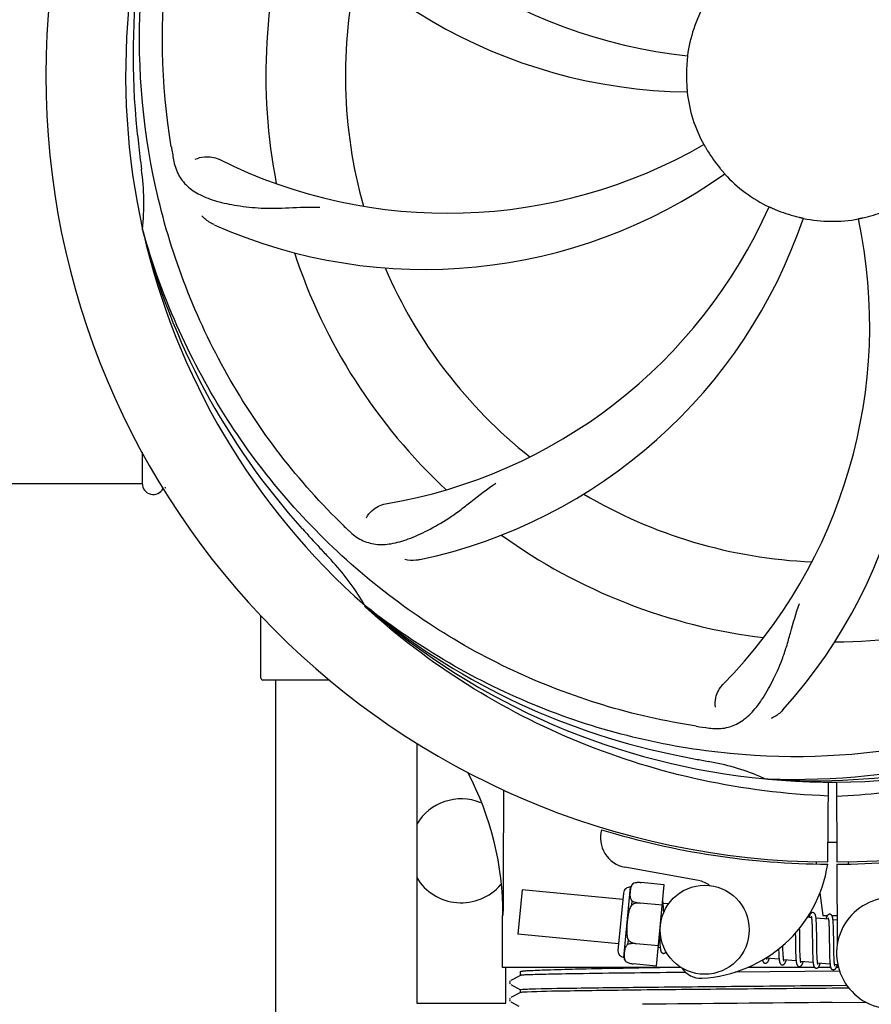
# Model space of a CAD drawing. Units: millimetres. Extents: x 7464 to 10885, y 1450 to 6183.
# Drawn here: x 8197 to 8312, y 2945 to 3078 of the extents above; entities that cross this region are included whole.
import ezdxf

# ---------------------------------------------------------------- set-up
doc = ezdxf.new("R2010")
doc.units = ezdxf.units.MM
doc.layers.add('COTAS', color=7, linetype='Continuous')
doc.styles.add('ARIAL', font='arial.ttf')
doc.dimstyles.new('Diseño_PlanosFabricacion', dxfattribs={"dimtxt": 40, "dimasz": 45, "dimexe": 10, "dimexo": 10, "dimgap": 10, "dimtad": 1, "dimtih": 1, "dimtoh": 1, "dimdec": 0, "dimzin": 1, "dimdsep": 46, "dimtxsty": 'ARIAL', "dimcen": 15, "dimadec": 0, "dimazin": 0, "dimtp": 0.05, "dimtm": 0.05, "dimtfac": 1, "dimtdec": 0, "dimtofl": 0, "dimtmove": 0, "dimatfit": 3, "dimfxl": 0, "dimtolj": 1, "dimarcsym": 0})

# ---------------------------------------------------------------- blocks, each defined once
blk = doc.blocks.new('*D5')
at = {"layer": 'COTAS', "color": 0, "lineweight": -2}
for p, q in [((8801.47, 3294.5), (8801.47, 2768.91)), ((8086.47, 2981.56), (8086.47, 2768.91)), ((8131.47, 2778.91), (8756.47, 2778.91))]:
    blk.add_line(p, q, dxfattribs=at)
at = {"layer": 'COTAS', "color": 0}
for points in [[(8131.47, 2786.41), (8131.47, 2771.41), (8086.47, 2778.91)], [(8756.47, 2786.41), (8756.47, 2771.41), (8801.47, 2778.91)]]:
    blk.add_solid(points, dxfattribs=at)
at = {"layer": 'Defpoints', "color": 0}
for p in [(8801.47, 3304.5), (8086.47, 2991.56), (8801.47, 2778.91)]:
    blk.add_point(p, dxfattribs=at)
at = {"layer": 'COTAS', "color": 0, "insert": (8443.97, 2809.33), "char_height": 40, "attachment_point": 5, "style": 'ARIAL'}
blk.add_mtext('\\A1;715 mm', dxfattribs=at)

msp = doc.modelspace()

# ---------------------------------------------------------------- linework, layer by layer
for p, q in [((8213.58, 3049.52), (8213.52, 3049.75)), ((8213.47, 3019.75), (8213.47, 3015.56)), ((8128.47, 3015.56), (8213.47, 3015.56)), ((8243.61, 2998.85), (8243.41, 2999.02)), ((8243.69, 2998.94), (8243.5, 2999.09)), ((8229.47, 2989.31), (8229.47, 2997.75)), ((8234.47, 2989.06), (8229.72, 2989.06)), ((8231.47, 2936.06), (8231.47, 2989.06)), ((8238.71, 2989.06), (8234.47, 2989.06)), ((8250.47, 2980.59), (8250.47, 2945.56)), ((8297.78, 2975.72), (8297.54, 2975.73)), ((8305.91, 2975.35), (8305.85, 2964.56)), ((8307.02, 2975.34), (8307.08, 2964.56)), ((8304.29, 2964.61), (8304.32, 2964.3)), ((8308.65, 2964.61), (8308.61, 2964.3)), ((8288.43, 2962.07), (8278.51, 2963.87)), ((8307.08, 2964.26), (8307.14, 2953.43)), ((8264.68, 2960.81), (8264.11, 2954.84)), ((8278.24, 2959.5), (8264.68, 2960.81)), ((8278.37, 2951.71), (8279.28, 2961.16)), ((8279.73, 2961.7), (8279.73, 2961.71)), ((8279.73, 2961.7), (8279.73, 2961.7)), ((8283.83, 2961.48), (8280.7, 2961.78)), ((8282.78, 2950.53), (8283.83, 2961.48)), ((8278.33, 2960.38), (8277.58, 2952.66)), ((8279.45, 2958.78), (8279.5, 2959.31)), ((8304.8, 2960.4), (8305.18, 2957.36)), ((8283.57, 2958.74), (8280.58, 2959.03)), ((8280.58, 2959.02), (8280.58, 2959.03)), ((8284.39, 2958.91), (8283.68, 2958.98)), ((8283.73, 2958.23), (8283.72, 2958.4)), ((8283.74, 2958.04), (8283.73, 2958.23)), ((8262.02, 2950.36), (8262.02, 2957.36)), ((8303.67, 2957.06), (8303.11, 2957.11)), ((8305.96, 2956.84), (8304.28, 2957)), ((8305.18, 2957.36), (8305.82, 2957.36)), ((8306.42, 2957.36), (8307.12, 2957.36)), ((8307.13, 2956.72), (8306.57, 2956.78)), ((8302.08, 2955.37), (8302.07, 2955.66)), ((8302.09, 2954.74), (8302.08, 2955.37)), ((8303.73, 2956.44), (8303.74, 2956.29)), ((8303.74, 2956.29), (8303.75, 2956.13)), ((8303.75, 2956.13), (8303.75, 2955.96)), ((8303.75, 2955.96), (8303.76, 2955.78)), ((8303.76, 2955.78), (8303.76, 2955.59)), ((8303.76, 2955.59), (8303.77, 2955.29)), ((8303.77, 2955.29), (8303.78, 2954.97)), ((8304.34, 2956.24), (8304.33, 2956.41)), ((8304.34, 2956.06), (8304.34, 2956.24)), ((8304.35, 2955.88), (8304.34, 2956.06)), ((8304.36, 2955.68), (8304.35, 2955.88)), ((8304.36, 2955.36), (8304.36, 2955.68)), ((8304.37, 2954.92), (8304.36, 2955.36)), ((8306.02, 2956.29), (8306.02, 2956.16)), ((8306.02, 2956.16), (8306.03, 2956.02)), ((8306.03, 2956.02), (8306.04, 2955.87)), ((8306.04, 2955.87), (8306.04, 2955.71)), ((8306.04, 2955.71), (8306.05, 2955.55)), ((8306.05, 2955.55), (8306.05, 2955.28)), ((8306.05, 2955.28), (8306.06, 2955)), ((8306.62, 2956.07), (8306.61, 2956.23)), ((8306.63, 2955.9), (8306.62, 2956.07)), ((8306.64, 2955.72), (8306.63, 2955.9)), ((8306.64, 2955.53), (8306.64, 2955.72)), ((8306.65, 2955.22), (8306.64, 2955.53)), ((8277.67, 2953.53), (8264.11, 2954.84)), ((8278.94, 2953.48), (8278.99, 2954.01)), ((8283.2, 2954.88), (8283.2, 2954.7)), ((8283.2, 2954.7), (8283.21, 2954.34)), ((8283.21, 2954.34), (8283.22, 2954.11)), ((8283.22, 2954.11), (8283.22, 2953.89)), ((8301.49, 2954.98), (8301.5, 2954.44)), ((8303.78, 2954.97), (8303.78, 2954.5)), ((8304.38, 2953.85), (8304.37, 2954.92)), ((8306.06, 2955), (8306.07, 2954.7)), ((8306.07, 2954.7), (8306.07, 2954.28)), ((8306.07, 2954.28), (8306.09, 2952.91)), ((8306.66, 2954.9), (8306.65, 2955.22)), ((8306.67, 2954.31), (8306.66, 2954.9)), ((8280.05, 2953.55), (8280.05, 2953.56)), ((8283.04, 2953.27), (8280.05, 2953.55)), ((8283.28, 2952.99), (8283.02, 2953.02)), ((8283.22, 2953.89), (8283.23, 2953.7)), ((8299.23, 2952.83), (8299.24, 2952.65)), ((8299.24, 2952.65), (8299.25, 2952.46)), ((8299.82, 2953.09), (8299.82, 2953.33)), ((8299.83, 2952.79), (8299.82, 2953.09)), ((8299.83, 2952.61), (8299.83, 2952.79)), ((8299.84, 2952.43), (8299.83, 2952.61)), ((8301.51, 2953.43), (8301.52, 2952.98)), ((8301.52, 2952.98), (8301.52, 2952.66)), ((8301.52, 2952.66), (8301.53, 2952.46)), ((8302.1, 2953.25), (8302.1, 2953.68)), ((8302.11, 2952.96), (8302.1, 2953.25)), ((8302.12, 2952.67), (8302.11, 2952.96)), ((8302.12, 2952.41), (8302.12, 2952.67)), ((8303.8, 2953.25), (8303.81, 2952.75)), ((8303.81, 2952.75), (8303.81, 2952.39)), ((8304.39, 2953.25), (8304.38, 2953.85)), ((8304.4, 2952.91), (8304.39, 2953.25)), ((8304.4, 2952.58), (8304.4, 2952.91)), ((8306.09, 2952.91), (8306.1, 2952.46)), ((8306.69, 2952.71), (8306.68, 2953.07)), ((8306.69, 2952.38), (8306.69, 2952.71)), ((8299.31, 2951.45), (8297.63, 2951.61)), ((8299.25, 2952.46), (8299.25, 2952.28)), ((8299.25, 2952.28), (8299.26, 2952.12)), ((8299.85, 2952.27), (8299.84, 2952.43)), ((8299.85, 2952.11), (8299.85, 2952.27)), ((8301.6, 2951.23), (8299.92, 2951.39)), ((8301.53, 2952.46), (8301.53, 2952.26)), ((8301.53, 2952.26), (8301.54, 2952.07)), ((8301.54, 2952.07), (8301.55, 2951.89)), ((8302.13, 2952.24), (8302.12, 2952.41)), ((8302.14, 2952.09), (8302.13, 2952.24)), ((8302.14, 2951.94), (8302.14, 2952.09)), ((8302.15, 2951.8), (8302.14, 2951.94)), ((8303.81, 2952.39), (8303.82, 2952.16)), ((8303.82, 2952.16), (8303.83, 2951.95)), ((8303.83, 2951.95), (8303.84, 2951.74)), ((8304.41, 2952.37), (8304.4, 2952.58)), ((8304.41, 2952.17), (8304.41, 2952.37)), ((8304.42, 2951.99), (8304.41, 2952.17)), ((8304.43, 2951.81), (8304.42, 2951.99)), ((8304.43, 2951.65), (8304.43, 2951.81)), ((8306.1, 2952.46), (8306.1, 2952.13)), ((8306.1, 2952.13), (8306.11, 2951.93)), ((8306.11, 2951.93), (8306.12, 2951.74)), ((8306.12, 2951.74), (8306.12, 2951.55)), ((8306.12, 2951.55), (8306.13, 2951.38)), ((8306.7, 2952.17), (8306.69, 2952.38)), ((8306.7, 2951.97), (8306.7, 2952.17)), ((8306.71, 2951.78), (8306.7, 2951.97)), ((8306.72, 2951.61), (8306.71, 2951.78)), ((8306.72, 2951.45), (8306.72, 2951.61)), ((8286.07, 2950.36), (8262.02, 2950.36)), ((8262.47, 2945.56), (8262.47, 2950.36)), ((8278.71, 2951.09), (8278.71, 2951.1)), ((8278.71, 2951.1), (8278.71, 2951.1)), ((8282.78, 2950.53), (8279.65, 2950.83)), ((8304.1, 2950.36), (8295.1, 2950.36)), ((8303.89, 2951.01), (8302.21, 2951.17)), ((8306.18, 2950.79), (8304.5, 2950.95)), ((8306.26, 2950.36), (8304.58, 2950.36)), ((8307.23, 2950.69), (8306.79, 2950.73)), ((8307.31, 2950.36), (8307.02, 2950.36)), ((8264.47, 2949.28), (8263.16, 2948.6)), ((8264.47, 2949.28), (8264.47, 2949.81)), ((8307.46, 2949.86), (8293.4, 2949.74)), ((8263.03, 2948.47), (8263, 2948.39)), ((8263.01, 2948.22), (8263.05, 2948.14)), ((8263.07, 2948.53), (8263.03, 2948.47)), ((8263.16, 2948.04), (8264.47, 2947.36)), ((8264.47, 2946.97), (8264.47, 2947.36)), ((8306.47, 2947.94), (8308.43, 2947.96)), ((8308.73, 2947.57), (8306.47, 2947.55)), ((8263.03, 2946.16), (8263, 2946.08)), ((8263.07, 2946.22), (8263.03, 2946.16)), ((8264.47, 2946.97), (8263.16, 2946.29)), ((8250.47, 2945.56), (8262.47, 2945.56)), ((8263.01, 2945.91), (8263.05, 2945.83)), ((8263.16, 2945.73), (8264.25, 2945.16)), ((8306.47, 2945.63), (8311.02, 2945.67))]:
    msp.add_line(p, q)
for points in [[(8283.68, 2958.95), (8283.67, 2959.01), (8283.67, 2959.06), (8283.66, 2959.11), (8283.65, 2959.16), (8283.65, 2959.2), (8283.64, 2959.24), (8283.63, 2959.28), (8283.62, 2959.31)], [(8283.72, 2958.4), (8283.72, 2958.48), (8283.71, 2958.55), (8283.71, 2958.63), (8283.7, 2958.7), (8283.7, 2958.76), (8283.69, 2958.83), (8283.69, 2958.89), (8283.68, 2958.95)], [(8283.75, 2957.75), (8283.75, 2957.85), (8283.74, 2958.04)], [(8303.87, 2957.74), (8303.85, 2957.74), (8303.8, 2957.74), (8303.74, 2957.73), (8303.69, 2957.71), (8303.65, 2957.69), (8303.61, 2957.66), (8303.58, 2957.63), (8303.55, 2957.6), (8303.53, 2957.57), (8303.51, 2957.54), (8303.49, 2957.51), (8303.47, 2957.48), (8303.45, 2957.44), (8303.43, 2957.4), (8303.42, 2957.36), (8303.4, 2957.32), (8303.38, 2957.27), (8303.36, 2957.22), (8303.34, 2957.17), (8303.33, 2957.11), (8303.32, 2957.09)], [(8303.63, 2957.25), (8303.63, 2957.25), (8303.63, 2957.25), (8303.63, 2957.25), (8303.63, 2957.24), (8303.64, 2957.24), (8303.64, 2957.22), (8303.64, 2957.21), (8303.65, 2957.19), (8303.66, 2957.16), (8303.66, 2957.13), (8303.67, 2957.1), (8303.67, 2957.07)], [(8303.67, 2957.07), (8303.68, 2957.04), (8303.68, 2957), (8303.69, 2956.95), (8303.69, 2956.91), (8303.7, 2956.86), (8303.7, 2956.81), (8303.71, 2956.75), (8303.71, 2956.7), (8303.72, 2956.64), (8303.72, 2956.57), (8303.73, 2956.51), (8303.73, 2956.44)], [(8304.29, 2956.96), (8304.28, 2957.02), (8304.27, 2957.07), (8304.27, 2957.12), (8304.26, 2957.17), (8304.25, 2957.22), (8304.24, 2957.26), (8304.23, 2957.3), (8304.23, 2957.34), (8304.22, 2957.37), (8304.21, 2957.41), (8304.2, 2957.44), (8304.18, 2957.48), (8304.17, 2957.51), (8304.15, 2957.54), (8304.13, 2957.57), (8304.11, 2957.6), (8304.08, 2957.64), (8304.04, 2957.67), (8304, 2957.7), (8303.95, 2957.72), (8303.89, 2957.74), (8303.87, 2957.74)], [(8304.33, 2956.41), (8304.32, 2956.49), (8304.32, 2956.56), (8304.31, 2956.64), (8304.31, 2956.71), (8304.3, 2956.78), (8304.3, 2956.84), (8304.29, 2956.9), (8304.29, 2956.96)], [(8306.16, 2957.52), (8306.14, 2957.52), (8306.09, 2957.52), (8306.04, 2957.51), (8305.99, 2957.49), (8305.95, 2957.47), (8305.91, 2957.45), (8305.88, 2957.42), (8305.85, 2957.39), (8305.83, 2957.37), (8305.81, 2957.34), (8305.79, 2957.31), (8305.77, 2957.28), (8305.76, 2957.25), (8305.74, 2957.22), (8305.72, 2957.19), (8305.71, 2957.15), (8305.69, 2957.11), (8305.68, 2957.07), (8305.66, 2957.02), (8305.64, 2956.97), (8305.62, 2956.92), (8305.61, 2956.87)], [(8305.92, 2957.03), (8305.92, 2957.03), (8305.92, 2957.03), (8305.92, 2957.03), (8305.92, 2957.02), (8305.93, 2957.01), (8305.93, 2957), (8305.94, 2956.98), (8305.94, 2956.96), (8305.94, 2956.94), (8305.95, 2956.92), (8305.95, 2956.89), (8305.96, 2956.86)], [(8305.96, 2956.86), (8305.97, 2956.82), (8305.97, 2956.79), (8305.98, 2956.75), (8305.98, 2956.71), (8305.99, 2956.66), (8305.99, 2956.62), (8305.99, 2956.57), (8306, 2956.52), (8306, 2956.46), (8306.01, 2956.41), (8306.01, 2956.35), (8306.02, 2956.29)], [(8306.57, 2956.76), (8306.57, 2956.81), (8306.56, 2956.86), (8306.55, 2956.91), (8306.55, 2956.96), (8306.54, 2957), (8306.53, 2957.04), (8306.52, 2957.08), (8306.51, 2957.12), (8306.5, 2957.16), (8306.49, 2957.19), (8306.48, 2957.23), (8306.47, 2957.26), (8306.46, 2957.29), (8306.44, 2957.32), (8306.42, 2957.35), (8306.4, 2957.39), (8306.37, 2957.42), (8306.33, 2957.45), (8306.28, 2957.48), (8306.23, 2957.5), (8306.18, 2957.52), (8306.16, 2957.52)], [(8306.61, 2956.23), (8306.61, 2956.3), (8306.61, 2956.37), (8306.6, 2956.44), (8306.6, 2956.51), (8306.59, 2956.58), (8306.59, 2956.64), (8306.58, 2956.7), (8306.57, 2956.76)], [(8301.5, 2954.44), (8301.5, 2954.22), (8301.51, 2953.43)], [(8302.1, 2953.68), (8302.09, 2954.25), (8302.09, 2954.74)], [(8303.78, 2954.5), (8303.79, 2954.01), (8303.8, 2953.25)], [(8306.68, 2953.07), (8306.67, 2953.69), (8306.67, 2953.82), (8306.67, 2954.31)], [(8283.23, 2953.7), (8283.24, 2953.6), (8283.24, 2953.51), (8283.25, 2953.43), (8283.25, 2953.35), (8283.26, 2953.27), (8283.26, 2953.2), (8283.27, 2953.13), (8283.28, 2953.06), (8283.28, 2953)], [(8283.28, 2953), (8283.29, 2952.94), (8283.3, 2952.89), (8283.3, 2952.83), (8283.31, 2952.79), (8283.32, 2952.74), (8283.33, 2952.7), (8283.34, 2952.66), (8283.35, 2952.62), (8283.36, 2952.58), (8283.37, 2952.55), (8283.38, 2952.51), (8283.4, 2952.48), (8283.41, 2952.45), (8283.43, 2952.41), (8283.46, 2952.38), (8283.49, 2952.35), (8283.53, 2952.31), (8283.58, 2952.28), (8283.63, 2952.26), (8283.68, 2952.25), (8283.7, 2952.25)], [(8283.7, 2952.25), (8283.72, 2952.25), (8283.77, 2952.25), (8283.82, 2952.26), (8283.87, 2952.28), (8283.91, 2952.3), (8283.95, 2952.33), (8283.98, 2952.36), (8284.01, 2952.39), (8284.04, 2952.42), (8284.06, 2952.45), (8284.07, 2952.46)], [(8297.07, 2951.36), (8297.08, 2951.33), (8297.09, 2951.29), (8297.1, 2951.25), (8297.11, 2951.22), (8297.12, 2951.19), (8297.13, 2951.16), (8297.15, 2951.13), (8297.17, 2951.09), (8297.19, 2951.06), (8297.22, 2951.03), (8297.26, 2950.99), (8297.31, 2950.96), (8297.36, 2950.94), (8297.41, 2950.93), (8297.43, 2950.93)], [(8297.43, 2950.93), (8297.46, 2950.92), (8297.52, 2950.93), (8297.57, 2950.94), (8297.62, 2950.96), (8297.67, 2950.99), (8297.7, 2951.02), (8297.73, 2951.05), (8297.76, 2951.07), (8297.78, 2951.1), (8297.8, 2951.13), (8297.82, 2951.16), (8297.83, 2951.19), (8297.85, 2951.22), (8297.87, 2951.26), (8297.88, 2951.3), (8297.9, 2951.33), (8297.91, 2951.38), (8297.93, 2951.42), (8297.95, 2951.47), (8297.96, 2951.51), (8297.98, 2951.57), (8297.98, 2951.58)], [(8297.63, 2951.59), (8297.63, 2951.62), (8297.62, 2951.66), (8297.62, 2951.69)], [(8297.67, 2951.42), (8297.67, 2951.42), (8297.67, 2951.42), (8297.67, 2951.42), (8297.67, 2951.42), (8297.67, 2951.43), (8297.66, 2951.44), (8297.66, 2951.46), (8297.65, 2951.48), (8297.65, 2951.5), (8297.64, 2951.53), (8297.64, 2951.56), (8297.63, 2951.59)], [(8299.26, 2952.12), (8299.26, 2952.04), (8299.27, 2951.96), (8299.27, 2951.89), (8299.28, 2951.81), (8299.28, 2951.75), (8299.29, 2951.68), (8299.29, 2951.62), (8299.3, 2951.56), (8299.3, 2951.5)], [(8299.3, 2951.5), (8299.31, 2951.44), (8299.32, 2951.39), (8299.32, 2951.34), (8299.33, 2951.29), (8299.34, 2951.25), (8299.34, 2951.21), (8299.35, 2951.17), (8299.36, 2951.13), (8299.37, 2951.09), (8299.38, 2951.06), (8299.39, 2951.02), (8299.4, 2950.99), (8299.41, 2950.96), (8299.43, 2950.93), (8299.44, 2950.9), (8299.46, 2950.87), (8299.49, 2950.83), (8299.52, 2950.8), (8299.56, 2950.77), (8299.6, 2950.74), (8299.65, 2950.72), (8299.71, 2950.71), (8299.72, 2950.71)], [(8299.72, 2950.71), (8299.75, 2950.7), (8299.81, 2950.71), (8299.86, 2950.72), (8299.91, 2950.74), (8299.96, 2950.77), (8299.99, 2950.8), (8300.02, 2950.83), (8300.05, 2950.85), (8300.07, 2950.88), (8300.09, 2950.91), (8300.11, 2950.94), (8300.12, 2950.97), (8300.14, 2951), (8300.16, 2951.04), (8300.17, 2951.08), (8300.19, 2951.12), (8300.21, 2951.16), (8300.22, 2951.2), (8300.24, 2951.25), (8300.26, 2951.3), (8300.27, 2951.36)], [(8299.92, 2951.39), (8299.91, 2951.43), (8299.91, 2951.47), (8299.9, 2951.51), (8299.9, 2951.56), (8299.89, 2951.61), (8299.89, 2951.66), (8299.88, 2951.72), (8299.88, 2951.78), (8299.87, 2951.84), (8299.87, 2951.9), (8299.86, 2951.97), (8299.86, 2952.04), (8299.85, 2952.11)], [(8299.96, 2951.2), (8299.96, 2951.2), (8299.96, 2951.21), (8299.95, 2951.22), (8299.95, 2951.23), (8299.94, 2951.25), (8299.94, 2951.27), (8299.93, 2951.3), (8299.93, 2951.32), (8299.92, 2951.36), (8299.92, 2951.39)], [(8301.55, 2951.89), (8301.55, 2951.8), (8301.56, 2951.72), (8301.56, 2951.64), (8301.57, 2951.57), (8301.57, 2951.49), (8301.58, 2951.42), (8301.59, 2951.36), (8301.59, 2951.29), (8301.6, 2951.23)], [(8302.21, 2951.14), (8302.21, 2951.18), (8302.2, 2951.21), (8302.19, 2951.25), (8302.19, 2951.3), (8302.18, 2951.34), (8302.18, 2951.39), (8302.17, 2951.44), (8302.17, 2951.49), (8302.17, 2951.55), (8302.16, 2951.61), (8302.16, 2951.67), (8302.15, 2951.73), (8302.15, 2951.8)], [(8303.84, 2951.74), (8303.84, 2951.64), (8303.84, 2951.55), (8303.85, 2951.46), (8303.86, 2951.37), (8303.86, 2951.29), (8303.87, 2951.21), (8303.87, 2951.14), (8303.88, 2951.07)], [(8304.5, 2950.91), (8304.5, 2950.95), (8304.49, 2950.99), (8304.48, 2951.04), (8304.48, 2951.08), (8304.47, 2951.13), (8304.47, 2951.19), (8304.46, 2951.24), (8304.46, 2951.3), (8304.45, 2951.37), (8304.45, 2951.43), (8304.44, 2951.5), (8304.44, 2951.58), (8304.43, 2951.65)], [(8306.13, 2951.38), (8306.14, 2951.3), (8306.14, 2951.22), (8306.15, 2951.15), (8306.15, 2951.08), (8306.16, 2951.01), (8306.16, 2950.94), (8306.17, 2950.88), (8306.17, 2950.82)], [(8306.79, 2950.7), (8306.78, 2950.73), (8306.78, 2950.78), (8306.77, 2950.82), (8306.77, 2950.87), (8306.76, 2950.92), (8306.76, 2950.98), (8306.75, 2951.03), (8306.75, 2951.09), (8306.74, 2951.16), (8306.74, 2951.23), (8306.73, 2951.3), (8306.73, 2951.37), (8306.72, 2951.45)], [(8301.6, 2951.23), (8301.6, 2951.18), (8301.61, 2951.12), (8301.62, 2951.07), (8301.63, 2951.02), (8301.64, 2950.98), (8301.64, 2950.93), (8301.65, 2950.89), (8301.66, 2950.86), (8301.67, 2950.82), (8301.68, 2950.78), (8301.7, 2950.75), (8301.71, 2950.72), (8301.73, 2950.69), (8301.75, 2950.65), (8301.77, 2950.62), (8301.8, 2950.58), (8301.84, 2950.55), (8301.89, 2950.52), (8301.94, 2950.5), (8301.99, 2950.49), (8302.01, 2950.49)], [(8302.01, 2950.49), (8302.04, 2950.48), (8302.09, 2950.49), (8302.15, 2950.5), (8302.2, 2950.52), (8302.24, 2950.55), (8302.28, 2950.57), (8302.31, 2950.6), (8302.33, 2950.63), (8302.35, 2950.66), (8302.37, 2950.68), (8302.39, 2950.71), (8302.41, 2950.74), (8302.43, 2950.78), (8302.44, 2950.81), (8302.46, 2950.84), (8302.47, 2950.88), (8302.49, 2950.92), (8302.5, 2950.96), (8302.52, 2951.01), (8302.54, 2951.06), (8302.55, 2951.11), (8302.56, 2951.14)], [(8302.25, 2950.98), (8302.25, 2950.98), (8302.25, 2950.97), (8302.25, 2950.98), (8302.25, 2950.98), (8302.25, 2950.99), (8302.24, 2951), (8302.24, 2951.02), (8302.23, 2951.04), (8302.23, 2951.06), (8302.22, 2951.08), (8302.22, 2951.11), (8302.21, 2951.14)], [(8303.88, 2951.07), (8303.89, 2951), (8303.9, 2950.94), (8303.9, 2950.88), (8303.91, 2950.83), (8303.92, 2950.78), (8303.93, 2950.73), (8303.94, 2950.68), (8303.95, 2950.64), (8303.96, 2950.6), (8303.97, 2950.56), (8303.99, 2950.53), (8304, 2950.49), (8304.02, 2950.46), (8304.04, 2950.42), (8304.07, 2950.39), (8304.1, 2950.36), (8304.14, 2950.32), (8304.19, 2950.3), (8304.24, 2950.28), (8304.29, 2950.27), (8304.3, 2950.26)], [(8304.3, 2950.26), (8304.32, 2950.26), (8304.38, 2950.27), (8304.43, 2950.28), (8304.48, 2950.3), (8304.52, 2950.32), (8304.56, 2950.35), (8304.59, 2950.37), (8304.62, 2950.4), (8304.64, 2950.43), (8304.66, 2950.46), (8304.68, 2950.49), (8304.7, 2950.52), (8304.71, 2950.55), (8304.73, 2950.59), (8304.75, 2950.63), (8304.76, 2950.67), (8304.78, 2950.71), (8304.8, 2950.75), (8304.81, 2950.8), (8304.83, 2950.85), (8304.85, 2950.9), (8304.85, 2950.92)], [(8304.54, 2950.76), (8304.54, 2950.76), (8304.53, 2950.77), (8304.53, 2950.78), (8304.52, 2950.8), (8304.52, 2950.82), (8304.51, 2950.85), (8304.51, 2950.88), (8304.5, 2950.91)], [(8306.17, 2950.82), (8306.18, 2950.77), (8306.19, 2950.72), (8306.19, 2950.67), (8306.2, 2950.62), (8306.21, 2950.58), (8306.21, 2950.53), (8306.22, 2950.49), (8306.23, 2950.46), (8306.24, 2950.42), (8306.25, 2950.39), (8306.26, 2950.35), (8306.27, 2950.32), (8306.28, 2950.29), (8306.3, 2950.26), (8306.31, 2950.23), (8306.34, 2950.2), (8306.36, 2950.17), (8306.39, 2950.13), (8306.43, 2950.1), (8306.48, 2950.08), (8306.53, 2950.06), (8306.58, 2950.05), (8306.59, 2950.04)], [(8306.59, 2950.04), (8306.62, 2950.04), (8306.67, 2950.05), (8306.73, 2950.06), (8306.78, 2950.08), (8306.82, 2950.11), (8306.86, 2950.13), (8306.89, 2950.16), (8306.92, 2950.19), (8306.94, 2950.22), (8306.96, 2950.25), (8306.98, 2950.28), (8306.99, 2950.32), (8307.01, 2950.35), (8307.03, 2950.39), (8307.05, 2950.43), (8307.06, 2950.47), (8307.08, 2950.52), (8307.1, 2950.57), (8307.12, 2950.62), (8307.13, 2950.67), (8307.14, 2950.69)], [(8306.83, 2950.54), (8306.83, 2950.54), (8306.82, 2950.55), (8306.82, 2950.56), (8306.81, 2950.58), (8306.81, 2950.6), (8306.8, 2950.63), (8306.8, 2950.66), (8306.79, 2950.7)], [(8263, 2948.39), (8262.99, 2948.3), (8263.01, 2948.22)], [(8263, 2946.08), (8262.99, 2945.99), (8263.01, 2945.91)]]:
    msp.add_lwpolyline(points)
msp.add_circle((8289.28, 2955.43), 6)
for centre, radius, start, end in [((8306.47, 3070.56), 106, 90.3322, 269.6678), ((8306.47, 3070.56), 106, 270.3322, 89.6678), ((8294.16, 3141.8), 69, 207.4682, 264.0184), ((8306.47, 3070.56), 95.24, 156.766, 192.6081), ((8306.82, 3073.13), 94.59, 158.28, 186.0931), ((8287.81, 3138.29), 70, 210.0575, 269.2752), ((8306.47, 3070.56), 76.34, 162.2607, 191.0406), ((8306.47, 3070.56), 65.62, 167.3057, 195.6102), ((8306.47, 3070.56), 19.69, 150.5901, 172.3664), ((8306.47, 3070.56), 19.65, 175.2896, 183.7124), ((8306.47, 3070.56), 19.69, 186.5901, 208.3664), ((8561.85, 3100.53), 351.09, 186.1224, 186.6945), ((8370.1, 3086.1), 154.77, 189.3764, 190.0196), ((8254.64, 3120.96), 69, 243.4682, 300.0184), ((8306.47, 3070.56), 19.65, 211.2896, 219.7124), ((8306.47, 3070.56), 93.95, 186.6963, 187.7582), ((8179.22, 3053.22), 34.47, 354.2573, 7.7673), ((8251.56, 3114.39), 70, 246.0566, 305.2752), ((8306.47, 3070.56), 19.69, 222.5901, 244.3664), ((8234.91, 3080.87), 69, 279.4683, 336.0184), ((8306.47, 3070.56), 19.65, 247.2896, 255.7124), ((8247.81, 3031.89), 70, 318.0566, 17.2752), ((8306.47, 3070.56), 19.65, 283.2896, 291.7124), ((8236.28, 3073.75), 70, 282.0566, 341.2752), ((8242.52, 3036.84), 69, 315.4682, 12.0184), ((8306.47, 3070.56), 19.69, 258.5901, 280.3664), ((8306.47, 3070.56), 95.24, 192.766, 228.6079), ((8305.24, 3072.85), 94.59, 194.28, 222.0932), ((8306.47, 3070.56), 76.34, 198.2607, 227.0406), ((8306.47, 3070.56), 65.62, 203.3057, 231.6102), ((8214.97, 3015.56), 1.5, 180, 332.6369), ((8217.97, 3015.56), 1.5, 197.1429, 205.7143), ((8306.47, 3070.56), 65.62, 239.3057, 267.6102), ((8348.82, 3120.55), 154.79, 225.3764, 226.0196), ((8495.47, 3244.93), 351.1, 222.1224, 222.6945), ((8306.47, 3070.56), 76.34, 234.2607, 263.0406), ((8306.47, 3070.56), 93.95, 222.6963, 223.7582), ((8213.65, 2981.69), 34.55, 31.7531, 43.7572), ((8306.47, 3070.56), 76.34, 270.2607, 299.0406), ((8214.55, 2982.27), 33.48, 30.1995, 31.7196), ((8304.13, 3071.69), 94.59, 230.28, 258.0932), ((8306.47, 3070.56), 95.24, 228.766, 264.6079), ((8229.72, 2989.31), 0.25, 180, 270), ((8306.47, 3070.56), 95.24, 264.766, 300.6079), ((8303.91, 3070.1), 94.59, 266.28, 294.0932), ((8311.35, 3135.89), 154.79, 261.3764, 262.0196), ((8356.88, 3322.72), 351.1, 258.1224, 258.6945), ((8306.47, 3070.56), 93.95, 258.6963, 259.7582), ((8283.62, 2944.11), 34.55, 67.7531, 79.7572), ((8221.21, 2957.54), 40.87, 359.7464, 27.8499), ((8284, 2945.1), 33.48, 66.1995, 67.7196), ((8256.47, 2966.06), 7, 67.9536, 149.07), ((8279.23, 2967.81), 4, 164.074, 259.6678), ((8306.47, 3070.56), 106.3, 252.9959, 269.6678), ((8306.47, 3070.56), 106.3, 270.3322, 286.5705), ((8306.47, 3070.56), 103.32, 269.6663, 270.3337), ((8306.47, 3070.56), 103.35, 269.666, 270.334), ((8287.96, 2966.99), 18.1, 272.923, 351.3426), ((8256.47, 2966.06), 7, 210.93, 319.5576), ((8287.81, 2958.62), 3.5, 52.3931, 79.6678), ((8279.2, 2960.29), 0.875, 84.5, 174.5), ((8280.29, 2960.79), 1.07, 121.5208, 159.7276), ((8280.45, 2958.62), 3.17, 92.2989, 93.5411), ((8280.45, 2958.58), 3.21, 91.7293, 92.3005), ((8280.46, 2958.53), 3.25, 89.8325, 91.7252), ((8280.46, 2958.51), 3.28, 89.6082, 89.834), ((8280.46, 2958.48), 3.31, 87.6598, 89.6062), ((8280.45, 2958.46), 3.33, 87.5185, 87.6617), ((8280.45, 2958.44), 3.34, 85.6916, 87.5179), ((8314.55, 2952.28), 7.5, 84.2132, 265.1066), ((8278.46, 2952.58), 0.875, 174.5, 264.5), ((8279.43, 2951.88), 1.07, 189.2724, 227.4792), ((8288.73, 2951.91), 3, 213.0403, 272.923), ((8385.32, -6796.14), 9742.09, 90.463795, 90.61426)]:
    msp.add_arc(centre, radius, start, end)
msp.add_ellipse((8306.47, 2921.61), major_axis=(0, 635.66), ratio=0.069927, start_param=1.487844, end_param=1.514524)
for points, knots in [([(8217.39, 3060.88), (8216, 3069.36), (8215.66, 3086.95), (8222.69, 3112.5), (8236.82, 3135.35), (8250.3, 3147.42), (8257.75, 3152.39)], [0, 0, 0, 0, 0.244703, 0.492965, 0.744714, 1, 1, 1, 1]), ([(8240.09, 3010.38), (8233.98, 3016.41), (8223.37, 3030.44), (8214.04, 3055.24), (8212.04, 3082.04), (8215.85, 3099.72), (8218.95, 3108.13)], [0, 0, 0, 0, 0.244703, 0.492965, 0.744714, 1, 1, 1, 1]), ([(8286.97, 3073.17), (8286.97, 3073.17), (8286.96, 3073.13), (8286.97, 3073.09), (8286.95, 3072.99), (8286.94, 3072.88), (8286.93, 3072.73), (8286.91, 3072.49), (8286.89, 3072.3), (8286.88, 3072.17)], [0, 0, 0, 0, 0.01912, 0.07512, 0.166634, 0.29019, 0.441474, 0.614873, 1, 1, 1, 1]), ([(8286.85, 3069.29), (8286.86, 3069.16), (8286.87, 3068.98), (8286.89, 3068.74), (8286.91, 3068.59), (8286.91, 3068.48), (8286.93, 3068.38), (8286.92, 3068.34), (8286.93, 3068.3), (8286.92, 3068.3)], [0, 0, 0, 0, 0.384532, 0.558715, 0.710378, 0.834237, 0.925396, 0.98111, 1, 1, 1, 1]), ([(8289.16, 3061.21), (8289.16, 3061.22), (8289.17, 3061.18), (8289.2, 3061.15), (8289.25, 3061.06), (8289.31, 3060.96), (8289.39, 3060.83), (8289.51, 3060.62), (8289.6, 3060.46), (8289.67, 3060.35)], [0, 0, 0, 0, 0.01912, 0.07512, 0.166634, 0.29019, 0.441474, 0.614873, 1, 1, 1, 1]), ([(8217.69, 3059.17), (8217.81, 3058.48), (8218.21, 3057.17), (8219.47, 3055.52), (8221.29, 3054.33), (8223.61, 3053.5), (8226.39, 3052.93), (8229.03, 3052.65), (8231.36, 3052.61), (8233.99, 3052.73), (8236.03, 3052.81), (8237.42, 3052.76)], [0, 0, 0, 0, 0.092735, 0.179154, 0.271471, 0.37815, 0.503879, 0.649641, 0.729735, 0.814711, 1, 1, 1, 1]), ([(8220.62, 3059.22), (8220.99, 3059.42), (8222.08, 3059.67), (8223.22, 3059.52), (8223.81, 3059.23)], [0, 0, 0, 0, 0.388616, 1, 1, 1, 1]), ([(8291.35, 3058), (8291.43, 3057.9), (8291.55, 3057.76), (8291.7, 3057.59), (8291.8, 3057.47), (8291.87, 3057.38), (8291.94, 3057.31), (8291.96, 3057.27), (8291.99, 3057.25), (8291.98, 3057.25)], [0, 0, 0, 0, 0.384577, 0.558797, 0.710453, 0.834289, 0.925434, 0.981123, 1, 1, 1, 1]), ([(8297.95, 3052.82), (8297.96, 3052.83), (8297.99, 3052.81), (8298.03, 3052.8), (8298.12, 3052.76), (8298.23, 3052.71), (8298.37, 3052.65), (8298.59, 3052.55), (8298.76, 3052.48), (8298.88, 3052.43)], [0, 0, 0, 0, 0.01912, 0.07512, 0.166634, 0.29019, 0.441474, 0.614873, 1, 1, 1, 1]), ([(8223.15, 3050.42), (8222.98, 3050.49), (8222.37, 3050.8), (8221.83, 3051.24), (8221.5, 3051.61)], [0, 0, 0, 0, 0.271836, 1, 1, 1, 1]), ([(8301.62, 3051.51), (8301.74, 3051.48), (8301.92, 3051.44), (8302.15, 3051.38), (8302.29, 3051.35), (8302.4, 3051.32), (8302.5, 3051.3), (8302.54, 3051.28), (8302.58, 3051.28), (8302.58, 3051.28)], [0, 0, 0, 0, 0.384579, 0.5588, 0.710458, 0.834294, 0.925438, 0.981125, 1, 1, 1, 1]), ([(8310.01, 3051.21), (8310, 3051.22), (8310.04, 3051.22), (8310.08, 3051.24), (8310.18, 3051.25), (8310.3, 3051.28), (8310.44, 3051.31), (8310.68, 3051.36), (8310.86, 3051.4), (8310.98, 3051.43)], [0, 0, 0, 0, 0.01912, 0.07512, 0.166634, 0.29019, 0.441474, 0.614873, 1, 1, 1, 1]), ([(8288.14, 2982.86), (8279.65, 2984.15), (8262.82, 2989.26), (8240.69, 3003.84), (8223.32, 3024.34), (8216.01, 3040.89), (8213.58, 3049.52)], [0, 0, 0, 0, 0.244703, 0.492965, 0.744714, 1, 1, 1, 1]), ([(8384.22, 3026.03), (8380.36, 3018.35), (8370.3, 3003.93), (8349.6, 2987.39), (8324.73, 2977.21), (8306.73, 2975.37), (8297.78, 2975.72)], [0, 0, 0, 0, 0.244703, 0.492965, 0.744714, 1, 1, 1, 1]), ([(8241.34, 3009.16), (8241.84, 3008.68), (8242.94, 3007.85), (8244.94, 3007.26), (8247.12, 3007.37), (8249.48, 3008.07), (8252.08, 3009.25), (8254.38, 3010.57), (8256.3, 3011.93), (8258.37, 3013.57), (8259.97, 3014.84), (8261.14, 3015.61)], [0, 0, 0, 0, 0.0926, 0.178909, 0.271164, 0.377826, 0.503588, 0.649402, 0.729525, 0.814542, 1, 1, 1, 1]), ([(8243.68, 3010.92), (8243.86, 3011.31), (8244.59, 3012.15), (8245.6, 3012.7), (8246.26, 3012.81)], [0, 0, 0, 0, 0.388617, 1, 1, 1, 1]), ([(8250.9, 3005.29), (8250.72, 3005.25), (8250.05, 3005.15), (8249.35, 3005.18), (8248.87, 3005.29)], [0, 0, 0, 0, 0.271836, 1, 1, 1, 1]), ([(8289.86, 2982.61), (8290.55, 2982.51), (8291.93, 2982.48), (8293.89, 2983.18), (8295.59, 2984.54), (8297.08, 2986.49), (8298.49, 2988.96), (8299.57, 2991.38), (8300.33, 2993.59), (8301.03, 2996.13), (8301.58, 2998.09), (8302.06, 2999.4)], [0, 0, 0, 0, 0.092727, 0.179138, 0.27145, 0.378129, 0.50386, 0.649625, 0.729722, 0.814701, 1, 1, 1, 1]), ([(8305.9, 2973.45), (8300.19, 2973.67), (8288.78, 2975.1), (8272.32, 2980.18), (8256.99, 2988.04), (8247.83, 2995), (8243.61, 2998.85)], [0, 0, 0, 0, 0.250002, 0.499994, 0.749995, 1, 1, 1, 1]), ([(8343.19, 2988.84), (8335.56, 2984.89), (8318.94, 2979.13), (8292.47, 2977.92), (8266.37, 2984.3), (8250.73, 2993.39), (8243.69, 2998.94)], [0, 0, 0, 0, 0.244703, 0.492965, 0.744714, 1, 1, 1, 1]), ([(8290.72, 2985.41), (8290.65, 2985.82), (8290.74, 2986.94), (8291.24, 2987.98), (8291.71, 2988.45)], [0, 0, 0, 0, 0.388617, 1, 1, 1, 1]), ([(8307.03, 2973.45), (8311.19, 2973.61), (8319.5, 2974.46), (8331.7, 2977.29), (8343.45, 2981.64), (8350.85, 2985.52), (8354.41, 2987.69)], [0, 0, 0, 0, 0.249996, 0.499996, 0.749997, 1, 1, 1, 1]), ([(8299.88, 2985.1), (8299.75, 2984.96), (8299.27, 2984.48), (8298.69, 2984.1), (8298.23, 2983.9)], [0, 0, 0, 0, 0.271837, 1, 1, 1, 1]), ([(8279.73, 2961.7), (8279.67, 2961.66), (8279.58, 2961.58), (8279.47, 2961.44), (8279.39, 2961.3), (8279.32, 2961.1), (8279.26, 2960.85), (8279.22, 2960.54), (8279.2, 2960.23), (8279.21, 2959.98), (8279.25, 2959.77), (8279.3, 2959.61), (8279.38, 2959.45), (8279.45, 2959.36), (8279.5, 2959.31)], [0, 0, 0, 0, 0.073636, 0.140135, 0.202746, 0.263355, 0.382101, 0.5, 0.617899, 0.736645, 0.797254, 0.859865, 0.926364, 1, 1, 1, 1]), ([(8280.26, 2961.78), (8280.21, 2961.78), (8280.03, 2961.76), (8279.86, 2961.73), (8279.73, 2961.7)], [0, 0, 0, 0, 0.260264, 1, 1, 1, 1]), ([(8279.5, 2959.31), (8279.66, 2959.23), (8280.02, 2959.11), (8280.39, 2959.05), (8280.58, 2959.03)], [0, 0, 0, 0, 0.48106, 1, 1, 1, 1]), ([(8279.45, 2958.78), (8279.39, 2958.7), (8279.28, 2958.52), (8279.16, 2958.24), (8279.07, 2957.95), (8278.98, 2957.55), (8278.9, 2957.04), (8278.83, 2956.43), (8278.78, 2955.82), (8278.76, 2955.31), (8278.78, 2954.9), (8278.81, 2954.6), (8278.87, 2954.3), (8278.94, 2954.1), (8278.99, 2954.01)], [0, 0, 0, 0, 0.062471, 0.124964, 0.187466, 0.249975, 0.374979, 0.5, 0.62502, 0.750025, 0.812534, 0.875036, 0.937529, 1, 1, 1, 1]), ([(8280.58, 2959.02), (8280.48, 2959.03), (8280.28, 2959.04), (8279.99, 2959.01), (8279.71, 2958.92), (8279.53, 2958.83), (8279.45, 2958.78)], [0, 0, 0, 0, 0.249976, 0.499962, 0.749968, 1, 1, 1, 1]), ([(8278.99, 2954.01), (8279.06, 2953.95), (8279.22, 2953.83), (8279.48, 2953.69), (8279.76, 2953.6), (8279.96, 2953.57), (8280.05, 2953.56)], [0, 0, 0, 0, 0.250032, 0.500038, 0.750024, 1, 1, 1, 1]), ([(8278.72, 2953.28), (8278.67, 2953.2), (8278.57, 2953.03), (8278.5, 2952.76), (8278.45, 2952.48), (8278.42, 2952.21), (8278.41, 2951.93), (8278.43, 2951.65), (8278.5, 2951.41), (8278.6, 2951.22), (8278.67, 2951.14), (8278.71, 2951.1)], [0, 0, 0, 0, 0.12745, 0.248997, 0.369036, 0.488799, 0.608769, 0.73, 0.856292, 0.924696, 1, 1, 1, 1]), ([(8278.94, 2953.48), (8278.89, 2953.46), (8278.82, 2953.39), (8278.75, 2953.32), (8278.72, 2953.28)], [0, 0, 0, 0, 0.522173, 1, 1, 1, 1]), ([(8280.05, 2953.55), (8279.86, 2953.57), (8279.48, 2953.58), (8279.11, 2953.53), (8278.94, 2953.48)], [0, 0, 0, 0, 0.518932, 1, 1, 1, 1]), ([(8264.66, 2949.86), (8264.71, 2949.87), (8264.99, 2949.9), (8265.27, 2949.92), (8265.5, 2949.93)], [0, 0, 0, 0, 0.176906, 1, 1, 1, 1]), ([(8265.5, 2949.93), (8266.34, 2949.98), (8268.46, 2950.06), (8274.37, 2950.22), (8279.45, 2950.3), (8283.23, 2950.36)], [0, 0, 0, 0, 0.140974, 0.360337, 1, 1, 1, 1]), ([(8278.71, 2951.1), (8278.85, 2951.03), (8279.16, 2950.92), (8279.48, 2950.85), (8279.65, 2950.83)], [0, 0, 0, 0, 0.481275, 1, 1, 1, 1]), ([(8264.47, 2949.81), (8264.47, 2949.81), (8264.47, 2949.82), (8264.48, 2949.83), (8264.49, 2949.83)], [0, 0, 0, 0, 0.35573, 1, 1, 1, 1]), ([(8264.57, 2949.3), (8264.56, 2949.3), (8264.53, 2949.3), (8264.49, 2949.29), (8264.47, 2949.28)], [0, 0, 0, 0, 0.362433, 1, 1, 1, 1]), ([(8264.49, 2949.83), (8264.5, 2949.83), (8264.55, 2949.85), (8264.61, 2949.86), (8264.66, 2949.86)], [0, 0, 0, 0, 0.16376, 1, 1, 1, 1]), ([(8264.88, 2949.33), (8264.85, 2949.33), (8264.75, 2949.32), (8264.64, 2949.31), (8264.57, 2949.3)], [0, 0, 0, 0, 0.309903, 1, 1, 1, 1]), ([(8265.38, 2949.35), (8265.33, 2949.35), (8265.16, 2949.35), (8265, 2949.34), (8264.88, 2949.33)], [0, 0, 0, 0, 0.286237, 1, 1, 1, 1]), ([(8286.72, 2949.68), (8282.11, 2949.63), (8275.95, 2949.57), (8268.84, 2949.45), (8266.33, 2949.39), (8265.38, 2949.35)], [0, 0, 0, 0, 0.647313, 0.866107, 1, 1, 1, 1]), ([(8264.47, 2947.36), (8264.47, 2947.37), (8264.5, 2947.38), (8264.52, 2947.38), (8264.54, 2947.38)], [0, 0, 0, 0, 0.276303, 1, 1, 1, 1]), ([(8264.54, 2947.38), (8264.68, 2947.41), (8265.12, 2947.43), (8265.55, 2947.45), (8265.83, 2947.46)], [0, 0, 0, 0, 0.3439, 1, 1, 1, 1]), ([(8306.47, 2947.55), (8301.78, 2947.5), (8292.94, 2947.43), (8280.97, 2947.32), (8271.96, 2947.19), (8267.08, 2947.12), (8265.34, 2947.04)], [0, 0, 0, 0, 0.342101, 0.644669, 0.872744, 1, 1, 1, 1]), ([(8265.83, 2947.46), (8267.7, 2947.52), (8272.69, 2947.6), (8281.71, 2947.71), (8293.39, 2947.82), (8301.95, 2947.9), (8306.47, 2947.94)], [0, 0, 0, 0, 0.137993, 0.368305, 0.666266, 1, 1, 1, 1]), ([(8264.59, 2947), (8264.57, 2946.99), (8264.53, 2946.99), (8264.49, 2946.99), (8264.47, 2946.97)], [0, 0, 0, 0, 0.365148, 1, 1, 1, 1]), ([(8265.34, 2947.04), (8265.26, 2947.04), (8265, 2947.03), (8264.75, 2947.02), (8264.59, 2947)], [0, 0, 0, 0, 0.335372, 1, 1, 1, 1])]:
    msp.add_open_spline(points, degree=3, knots=knots)

# ---------------------------------------------------------------- dimensions: what is measured, and where the dimension line sits
at = {"layer": 'COTAS'}
dim = msp.add_linear_dim(base=(8801.47, 2778.91), p1=(8086.47, 2991.56), p2=(8801.47, 3304.5), dimstyle='Diseño_PlanosFabricacion', override={"dimpost": ' mm'}, dxfattribs=at)
dim.commit()
dim.dimension.update_dxf_attribs({"geometry": '*D5', "text_midpoint": (8443.97, 2778.91), "dimtype": 160})

doc.saveas('drawing.dxf')
